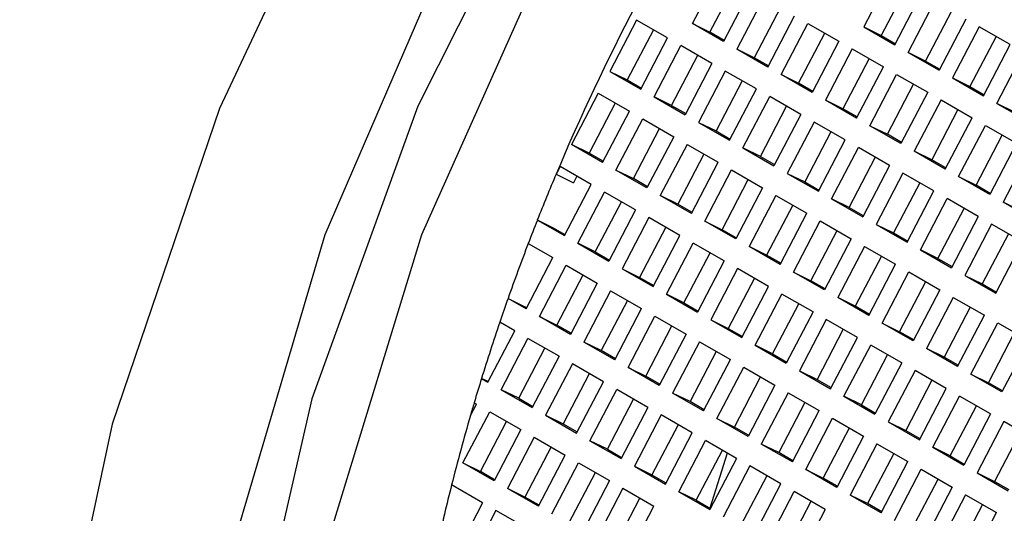
# Model space of a CAD drawing. Units: millimetres. Extents: x 3 to 2496, y 5 to 2495.
# Drawn here: x 1846 to 1852, y 793 to 796 of the extents above; entities that cross this region are included whole.
import ezdxf

# ---------------------------------------------------------------- set-up
doc = ezdxf.new("R2010")
doc.units = ezdxf.units.MM

msp = doc.modelspace()

# ---------------------------------------------------------------- linework, layer by layer
at = {"color": 7, "linetype": 'Continuous', "lineweight": 25}
for p, q in [((1850.3236, 795.8364), (1850.4856, 796.1465)), ((1851.5228, 796.1265), (1851.3608, 795.8165)), ((1850.4294, 795.7845), (1850.5878, 796.0878)), ((1851.625, 796.0678), (1851.4665, 795.7645)), ((1850.6736, 796.0385), (1850.5116, 795.7284)), ((1851.5488, 795.7085), (1851.7108, 796.0185)), ((1850.7542, 795.9922), (1850.5922, 795.6821)), ((1851.6293, 795.6622), (1851.7913, 795.9722)), ((1850.8564, 795.9335), (1850.698, 795.6302)), ((1850.7802, 795.5741), (1850.9422, 795.8842)), ((1851.7351, 795.6102), (1851.8936, 795.9135)), ((1849.9856, 795.8578), (1849.8236, 795.5478)), ((1850.1736, 795.7498), (1849.9856, 795.8578)), ((1850.5116, 795.7284), (1850.3236, 795.8364)), ((1850.3236, 795.8364), (1850.4294, 795.7845)), ((1850.8608, 795.5278), (1851.0228, 795.8379)), ((1851.0228, 795.8379), (1851.2108, 795.7299)), ((1851.9793, 795.8642), (1851.8173, 795.5542)), ((1850.0878, 795.7991), (1849.9294, 795.4958)), ((1850.5152, 795.7352), (1850.4294, 795.7845)), ((1850.9665, 795.4759), (1851.125, 795.7792)), ((1851.3608, 795.8165), (1851.5488, 795.7085)), ((1851.3608, 795.8165), (1851.4665, 795.7645)), ((1851.4665, 795.7645), (1851.5523, 795.7152)), ((1852.0599, 795.8179), (1851.8979, 795.5079)), ((1852.2479, 795.7099), (1852.0599, 795.8179)), ((1850.0116, 795.4398), (1850.1736, 795.7498)), ((1850.0922, 795.3935), (1850.2542, 795.7035)), ((1850.4422, 795.5955), (1850.2542, 795.7035)), ((1851.2108, 795.7299), (1851.0488, 795.4198)), ((1852.1621, 795.7592), (1852.0037, 795.4559)), ((1852.0859, 795.3999), (1852.2479, 795.7099)), ((1850.198, 795.3415), (1850.3564, 795.6448)), ((1850.7802, 795.5741), (1850.5922, 795.6821)), ((1850.698, 795.6302), (1850.5922, 795.6821)), ((1851.2913, 795.6836), (1851.1293, 795.3735)), ((1851.2913, 795.6836), (1851.4793, 795.5756)), ((1851.6293, 795.6622), (1851.8173, 795.5542)), ((1851.7351, 795.6102), (1851.6293, 795.6622)), ((1852.1665, 795.3536), (1852.3285, 795.6637)), ((1850.4422, 795.5955), (1850.2802, 795.2855)), ((1850.7837, 795.5809), (1850.698, 795.6302)), ((1851.3936, 795.6249), (1851.2351, 795.3216)), ((1851.7351, 795.6102), (1851.8209, 795.561)), ((1849.8236, 795.5478), (1850.0116, 795.4398)), ((1849.8236, 795.5478), (1849.9294, 795.4958)), ((1850.5228, 795.5493), (1850.3608, 795.2392)), ((1850.7108, 795.4412), (1850.5228, 795.5493)), ((1851.0488, 795.4198), (1850.8608, 795.5278)), ((1850.8608, 795.5278), (1850.9665, 795.4759)), ((1851.3173, 795.2655), (1851.4793, 795.5756)), ((1851.3979, 795.2192), (1851.5599, 795.5293)), ((1851.5599, 795.5293), (1851.7479, 795.4213)), ((1849.9294, 795.4958), (1850.0152, 795.4465)), ((1850.625, 795.4905), (1850.4665, 795.1872)), ((1851.0523, 795.4266), (1850.9665, 795.4759)), ((1851.5037, 795.1673), (1851.6621, 795.4706)), ((1851.8979, 795.5079), (1852.0859, 795.3999)), ((1851.8979, 795.5079), (1852.0037, 795.4559)), ((1849.7542, 795.4149), (1849.5922, 795.1048)), ((1849.7542, 795.4149), (1849.9422, 795.3069)), ((1850.5488, 795.1312), (1850.7108, 795.4412)), ((1851.7479, 795.4213), (1851.5859, 795.1112)), ((1852.0037, 795.4559), (1852.0895, 795.4067)), ((1849.8564, 795.3562), (1849.698, 795.0529)), ((1850.0922, 795.3935), (1850.2802, 795.2855)), ((1850.198, 795.3415), (1850.0922, 795.3935)), ((1850.6293, 795.0849), (1850.7913, 795.395)), ((1850.9793, 795.2869), (1850.7913, 795.395)), ((1851.3173, 795.2655), (1851.1293, 795.3735)), ((1851.2351, 795.3216), (1851.1293, 795.3735)), ((1851.8285, 795.375), (1851.6665, 795.065)), ((1851.8285, 795.375), (1852.0165, 795.267)), ((1852.1665, 795.3536), (1852.3545, 795.2456)), ((1852.2723, 795.3016), (1852.1665, 795.3536)), ((1849.7802, 794.9968), (1849.9422, 795.3069)), ((1850.198, 795.3415), (1850.2837, 795.2923)), ((1850.7351, 795.0329), (1850.8936, 795.3362)), ((1850.9793, 795.2869), (1850.8173, 794.9769)), ((1851.3209, 795.2723), (1851.2351, 795.3216)), ((1851.9307, 795.3163), (1851.7723, 795.013)), ((1849.8608, 794.9505), (1850.0228, 795.2606)), ((1850.0228, 795.2606), (1850.2108, 795.1526)), ((1850.3608, 795.2392), (1850.5488, 795.1312)), ((1850.3608, 795.2392), (1850.4665, 795.1872)), ((1851.0599, 795.2407), (1850.8979, 794.9306)), ((1851.2479, 795.1327), (1851.0599, 795.2407)), ((1851.8545, 794.9569), (1852.0165, 795.267)), ((1849.9665, 794.8986), (1850.125, 795.2019)), ((1850.4665, 795.1872), (1850.5523, 795.138)), ((1851.1621, 795.1819), (1851.0037, 794.8786)), ((1851.5859, 795.1112), (1851.3979, 795.2192)), ((1851.3979, 795.2192), (1851.5037, 795.1673)), ((1851.5895, 795.118), (1851.5037, 795.1673)), ((1851.9351, 794.9107), (1852.0971, 795.2207)), ((1852.0971, 795.2207), (1852.2851, 795.1127)), ((1850.2108, 795.1526), (1850.0488, 794.8425)), ((1851.0859, 794.8226), (1851.2479, 795.1327)), ((1852.0408, 794.8587), (1852.1993, 795.162)), ((1852.2851, 795.1127), (1852.1231, 794.8027)), ((1849.7802, 794.9968), (1849.5922, 795.1048)), ((1849.698, 795.0529), (1849.5922, 795.1048)), ((1849.7837, 795.0036), (1849.698, 795.0529)), ((1850.2913, 795.1063), (1850.1293, 794.7963)), ((1850.3936, 795.0476), (1850.2351, 794.7443)), ((1850.2913, 795.1063), (1850.4793, 794.9983)), ((1850.6293, 795.0849), (1850.8173, 794.9769)), ((1850.7351, 795.0329), (1850.6293, 795.0849)), ((1851.1665, 794.7763), (1851.3285, 795.0864)), ((1851.5165, 794.9784), (1851.3285, 795.0864)), ((1851.8545, 794.9569), (1851.6665, 795.065)), ((1851.7723, 795.013), (1851.6665, 795.065)), ((1852.3656, 795.0664), (1852.2036, 794.7564)), ((1850.3173, 794.6882), (1850.4793, 794.9983)), ((1850.7351, 795.0329), (1850.8209, 794.9837)), ((1851.2723, 794.7243), (1851.4307, 795.0276)), ((1851.858, 794.9637), (1851.7723, 795.013)), ((1849.5228, 794.972), (1849.4988, 794.9262)), ((1849.7108, 794.864), (1849.5228, 794.972)), ((1850.0488, 794.8425), (1849.8608, 794.9505)), ((1849.8608, 794.9505), (1849.9665, 794.8986)), ((1850.3979, 794.642), (1850.5599, 794.952)), ((1850.5599, 794.952), (1850.7479, 794.844)), ((1850.8979, 794.9306), (1851.0859, 794.8226)), ((1850.8979, 794.9306), (1851.0037, 794.8786)), ((1851.5165, 794.9784), (1851.3545, 794.6683)), ((1851.5971, 794.9321), (1851.4351, 794.622)), ((1851.7851, 794.8241), (1851.5971, 794.9321)), ((1849.4988, 794.9262), (1849.6046, 794.8742)), ((1849.625, 794.9132), (1849.6046, 794.8742)), ((1850.0523, 794.8493), (1849.9665, 794.8986)), ((1850.5037, 794.59), (1850.6621, 794.8933)), ((1851.0037, 794.8786), (1851.0895, 794.8294)), ((1851.6993, 794.8733), (1851.5408, 794.5701)), ((1852.1231, 794.8027), (1851.9351, 794.9107)), ((1851.9351, 794.9107), (1852.0408, 794.8587)), ((1849.5488, 794.5539), (1849.7108, 794.864)), ((1849.6293, 794.5076), (1849.7913, 794.8177)), ((1849.9793, 794.7097), (1849.7913, 794.8177)), ((1850.7479, 794.844), (1850.5859, 794.534)), ((1851.6231, 794.514), (1851.7851, 794.8241)), ((1852.1266, 794.8094), (1852.0408, 794.8587)), ((1849.7351, 794.4557), (1849.8936, 794.7589)), ((1850.3173, 794.6882), (1850.1293, 794.7963)), ((1850.2351, 794.7443), (1850.1293, 794.7963)), ((1850.8285, 794.7977), (1850.6665, 794.4877)), ((1850.8285, 794.7977), (1851.0165, 794.6897)), ((1851.1665, 794.7763), (1851.3545, 794.6683)), ((1851.2723, 794.7243), (1851.1665, 794.7763)), ((1851.7036, 794.4677), (1851.8656, 794.7778)), ((1852.0536, 794.6698), (1851.8656, 794.7778)), ((1852.3917, 794.6484), (1852.2036, 794.7564)), ((1852.3094, 794.7044), (1852.2036, 794.7564)), ((1849.9793, 794.7097), (1849.8173, 794.3996)), ((1850.3209, 794.695), (1850.2351, 794.7443)), ((1850.9307, 794.739), (1850.7723, 794.4357)), ((1850.8545, 794.3797), (1851.0165, 794.6897)), ((1851.2723, 794.7243), (1851.358, 794.6751)), ((1851.8094, 794.4158), (1851.9679, 794.719)), ((1849.4909, 794.596), (1849.3851, 794.6479)), ((1849.3851, 794.6479), (1849.5488, 794.5539)), ((1850.0599, 794.6634), (1849.8979, 794.3533)), ((1850.2479, 794.5554), (1850.0599, 794.6634)), ((1850.5859, 794.534), (1850.3979, 794.642)), ((1850.3979, 794.642), (1850.5037, 794.59)), ((1850.9351, 794.3334), (1851.0971, 794.6434)), ((1851.0971, 794.6434), (1851.2851, 794.5354)), ((1852.0536, 794.6698), (1851.8917, 794.3597)), ((1849.4909, 794.596), (1849.5523, 794.5607)), ((1850.1621, 794.6046), (1850.0037, 794.3014)), ((1850.5895, 794.5407), (1850.5037, 794.59)), ((1851.0408, 794.2814), (1851.1993, 794.5847)), ((1851.4351, 794.622), (1851.6231, 794.514)), ((1851.4351, 794.622), (1851.5408, 794.5701)), ((1852.1342, 794.6235), (1851.9722, 794.3134)), ((1852.3222, 794.5155), (1852.1342, 794.6235)), ((1850.0859, 794.2453), (1850.2479, 794.5554)), ((1851.2851, 794.5354), (1851.1231, 794.2254)), ((1851.5408, 794.5701), (1851.6266, 794.5208)), ((1852.2365, 794.5647), (1852.078, 794.2615)), ((1852.1602, 794.2054), (1852.3222, 794.5155)), ((1849.3301, 794.5067), (1849.4793, 794.421)), ((1849.6293, 794.5076), (1849.8173, 794.3996)), ((1849.7351, 794.4557), (1849.6293, 794.5076)), ((1849.7351, 794.4557), (1849.8209, 794.4064)), ((1850.1665, 794.199), (1850.3285, 794.5091)), ((1850.5165, 794.4011), (1850.3285, 794.5091)), ((1850.8545, 794.3797), (1850.6665, 794.4877)), ((1850.7723, 794.4357), (1850.6665, 794.4877)), ((1851.3656, 794.4891), (1851.2036, 794.1791)), ((1851.3656, 794.4891), (1851.5536, 794.3811)), ((1851.7036, 794.4677), (1851.8917, 794.3597)), ((1851.8094, 794.4158), (1851.7036, 794.4677)), ((1849.3173, 794.111), (1849.4793, 794.421)), ((1850.2723, 794.1471), (1850.4307, 794.4503)), ((1850.5165, 794.4011), (1850.3545, 794.091)), ((1850.858, 794.3864), (1850.7723, 794.4357)), ((1851.4679, 794.4304), (1851.3094, 794.1271)), ((1851.8094, 794.4158), (1851.8952, 794.3665)), ((1849.3979, 794.0647), (1849.5599, 794.3747)), ((1849.5599, 794.3747), (1849.7479, 794.2667)), ((1849.8979, 794.3533), (1850.0859, 794.2453)), ((1849.8979, 794.3533), (1850.0037, 794.3014)), ((1850.5971, 794.3548), (1850.4351, 794.0447)), ((1850.7851, 794.2468), (1850.5971, 794.3548)), ((1851.1231, 794.2254), (1850.9351, 794.3334)), ((1850.9351, 794.3334), (1851.0408, 794.2814)), ((1851.3917, 794.0711), (1851.5536, 794.3811)), ((1851.4722, 794.0248), (1851.6342, 794.3348)), ((1851.6342, 794.3348), (1851.8222, 794.2268)), ((1849.5037, 794.0127), (1849.6621, 794.316)), ((1850.0037, 794.3014), (1850.0895, 794.2521)), ((1850.6993, 794.2961), (1850.5408, 793.9928)), ((1851.1266, 794.2321), (1851.0408, 794.2814)), ((1851.578, 793.9728), (1851.7365, 794.2761)), ((1851.9722, 794.3134), (1852.1602, 794.2054)), ((1851.9722, 794.3134), (1852.078, 794.2615)), ((1849.7479, 794.2667), (1849.5859, 793.9567)), ((1849.8285, 794.2204), (1849.6665, 793.9104)), ((1849.8285, 794.2204), (1850.0165, 794.1124)), ((1850.6231, 793.9367), (1850.7851, 794.2468)), ((1851.8222, 794.2268), (1851.6602, 793.9168)), ((1852.078, 794.2615), (1852.1638, 794.2122)), ((1849.2077, 794.174), (1849.3135, 794.122)), ((1849.3173, 794.111), (1849.2077, 794.174)), ((1849.9307, 794.1617), (1849.7723, 793.8584)), ((1850.1665, 794.199), (1850.3545, 794.091)), ((1850.2723, 794.1471), (1850.1665, 794.199)), ((1850.7036, 793.8904), (1850.8656, 794.2005)), ((1851.0536, 794.0925), (1850.8656, 794.2005)), ((1851.3917, 794.0711), (1851.2036, 794.1791)), ((1851.3094, 794.1271), (1851.2036, 794.1791)), ((1851.9028, 794.1805), (1851.7408, 793.8705)), ((1851.9028, 794.1805), (1852.0908, 794.0725)), ((1849.3209, 794.1177), (1849.3135, 794.122)), ((1849.8545, 793.8024), (1850.0165, 794.1124)), ((1850.2723, 794.1471), (1850.358, 794.0978)), ((1850.8094, 793.8385), (1850.9679, 794.1418)), ((1851.3952, 794.0778), (1851.3094, 794.1271)), ((1852.005, 794.1218), (1851.8466, 793.8185)), ((1849.5859, 793.9567), (1849.3979, 794.0647)), ((1849.3979, 794.0647), (1849.5037, 794.0127)), ((1849.9351, 793.7561), (1850.0971, 794.0661)), ((1850.0971, 794.0661), (1850.2851, 793.9581)), ((1850.4351, 794.0447), (1850.6231, 793.9367)), ((1850.4351, 794.0447), (1850.5408, 793.9928)), ((1851.0536, 794.0925), (1850.8917, 793.7824)), ((1851.1342, 794.0462), (1850.9722, 793.7361)), ((1851.3222, 793.9382), (1851.1342, 794.0462)), ((1851.9288, 793.7625), (1852.0908, 794.0725)), ((1849.0859, 793.668), (1849.2479, 793.9781)), ((1849.2479, 793.9781), (1849.1578, 794.0299)), ((1849.5895, 793.9634), (1849.5037, 794.0127)), ((1850.0408, 793.7041), (1850.1993, 794.0074)), ((1850.5408, 793.9928), (1850.6266, 793.9435)), ((1851.2365, 793.9875), (1851.078, 793.6842)), ((1851.6602, 793.9168), (1851.4722, 794.0248)), ((1851.4722, 794.0248), (1851.578, 793.9728)), ((1852.0094, 793.7162), (1852.1714, 794.0262)), ((1852.1714, 794.0262), (1852.3594, 793.9182)), ((1849.1665, 793.6217), (1849.3285, 793.9318)), ((1849.5165, 793.8238), (1849.3285, 793.9318)), ((1850.2851, 793.9581), (1850.1231, 793.6481)), ((1851.1602, 793.6281), (1851.3222, 793.9382)), ((1851.6638, 793.9235), (1851.578, 793.9728)), ((1852.1152, 793.6642), (1852.2736, 793.9675)), ((1852.3594, 793.9182), (1852.1974, 793.6082)), ((1849.2723, 793.5698), (1849.4307, 793.8731)), ((1849.8545, 793.8024), (1849.6665, 793.9104)), ((1849.7723, 793.8584), (1849.6665, 793.9104)), ((1849.858, 793.8091), (1849.7723, 793.8584)), ((1850.3656, 793.9118), (1850.2036, 793.6018)), ((1850.3656, 793.9118), (1850.5536, 793.8038)), ((1850.7036, 793.8904), (1850.8917, 793.7824)), ((1850.8094, 793.8385), (1850.7036, 793.8904)), ((1851.2408, 793.5818), (1851.4028, 793.8919)), ((1851.5908, 793.7839), (1851.4028, 793.8919)), ((1851.9288, 793.7625), (1851.7408, 793.8705)), ((1851.8466, 793.8185), (1851.7408, 793.8705)), ((1849.5165, 793.8238), (1849.3545, 793.5137)), ((1850.4679, 793.8531), (1850.3094, 793.5498)), ((1850.3917, 793.4938), (1850.5536, 793.8038)), ((1850.8094, 793.8385), (1850.8952, 793.7892)), ((1851.3466, 793.5299), (1851.505, 793.8332)), ((1851.9323, 793.7693), (1851.8466, 793.8185)), ((1849.5971, 793.7775), (1849.4351, 793.4674)), ((1849.7851, 793.6695), (1849.5971, 793.7775)), ((1850.1231, 793.6481), (1849.9351, 793.7561)), ((1849.9351, 793.7561), (1850.0408, 793.7041)), ((1850.4722, 793.4475), (1850.6342, 793.7576)), ((1850.6342, 793.7576), (1850.8222, 793.6495)), ((1850.9722, 793.7361), (1851.1602, 793.6281)), ((1850.9722, 793.7361), (1851.078, 793.6842)), ((1851.5908, 793.7839), (1851.4288, 793.4738)), ((1851.6714, 793.7376), (1851.5094, 793.4275)), ((1851.8594, 793.6296), (1851.6714, 793.7376)), ((1849.0873, 793.6706), (1849.0474, 793.6902)), ((1849.0474, 793.6902), (1849.0859, 793.668)), ((1849.6993, 793.7188), (1849.5408, 793.4155)), ((1850.1266, 793.6548), (1850.0408, 793.7041)), ((1850.578, 793.3955), (1850.7365, 793.6988)), ((1851.078, 793.6842), (1851.1638, 793.6349)), ((1851.7736, 793.6789), (1851.6152, 793.3756)), ((1852.1974, 793.6082), (1852.0094, 793.7162)), ((1852.0094, 793.7162), (1852.1152, 793.6642)), ((1849.1665, 793.6217), (1849.3545, 793.5137)), ((1849.2723, 793.5698), (1849.1665, 793.6217)), ((1849.6231, 793.3594), (1849.7851, 793.6695)), ((1849.7036, 793.3131), (1849.8656, 793.6232)), ((1850.0536, 793.5152), (1849.8656, 793.6232)), ((1850.8222, 793.6495), (1850.6602, 793.3395)), ((1851.6974, 793.3195), (1851.8594, 793.6296)), ((1852.2009, 793.615), (1852.1152, 793.6642)), ((1849.2723, 793.5698), (1849.358, 793.5205)), ((1849.8094, 793.2612), (1849.9679, 793.5645)), ((1850.3917, 793.4938), (1850.2036, 793.6018)), ((1850.3094, 793.5498), (1850.2036, 793.6018)), ((1850.9028, 793.6033), (1850.7408, 793.2932)), ((1850.9028, 793.6033), (1851.0908, 793.4952)), ((1851.2408, 793.5818), (1851.4288, 793.4738)), ((1851.3466, 793.5299), (1851.2408, 793.5818)), ((1851.778, 793.2733), (1851.94, 793.5833)), ((1852.128, 793.4753), (1851.94, 793.5833)), ((1848.9799, 793.465), (1849.0165, 793.5351)), ((1849.0028, 793.543), (1849.0165, 793.5351)), ((1850.0536, 793.5152), (1849.8917, 793.2051)), ((1850.3952, 793.5006), (1850.3094, 793.5498)), ((1851.005, 793.5445), (1850.8466, 793.2412)), ((1851.3466, 793.5299), (1851.4323, 793.4806)), ((1851.8837, 793.2213), (1852.0422, 793.5246)), ((1848.9351, 793.1788), (1849.0971, 793.4889)), ((1849.0971, 793.4889), (1849.2851, 793.3808)), ((1849.4351, 793.4674), (1849.6231, 793.3594)), ((1849.4351, 793.4674), (1849.5408, 793.4155)), ((1850.1342, 793.4689), (1849.9722, 793.1588)), ((1850.3222, 793.3609), (1850.1342, 793.4689)), ((1850.6602, 793.3395), (1850.4722, 793.4475)), ((1850.4722, 793.4475), (1850.578, 793.3955)), ((1850.9288, 793.1852), (1851.0908, 793.4952)), ((1851.0094, 793.1389), (1851.1714, 793.449)), ((1851.1714, 793.449), (1851.3594, 793.341)), ((1852.128, 793.4753), (1851.966, 793.1652)), ((1849.0408, 793.1268), (1849.1993, 793.4301)), ((1849.2851, 793.3808), (1849.1231, 793.0708)), ((1849.5408, 793.4155), (1849.6266, 793.3662)), ((1850.2365, 793.4102), (1850.078, 793.1069)), ((1850.6638, 793.3463), (1850.578, 793.3955)), ((1851.1152, 793.0869), (1851.2736, 793.3902)), ((1851.5094, 793.4275), (1851.6974, 793.3195)), ((1851.5094, 793.4275), (1851.6152, 793.3756)), ((1852.2085, 793.429), (1852.0465, 793.119)), ((1852.3965, 793.321), (1852.2085, 793.429)), ((1849.3656, 793.3346), (1849.2036, 793.0245)), ((1849.3656, 793.3346), (1849.5536, 793.2266)), ((1850.1602, 793.0508), (1850.3222, 793.3609)), ((1851.3594, 793.341), (1851.1974, 793.0309)), ((1851.6152, 793.3756), (1851.7009, 793.3263)), ((1852.3108, 793.3703), (1852.1523, 793.067)), ((1849.4679, 793.2758), (1849.3094, 792.9725)), ((1849.7036, 793.3131), (1849.8917, 793.2051)), ((1849.8094, 793.2612), (1849.7036, 793.3131)), ((1849.8094, 793.2612), (1849.8952, 793.2119)), ((1850.2408, 793.0046), (1850.4028, 793.3146)), ((1850.5908, 793.2066), (1850.4028, 793.3146)), ((1850.9288, 793.1852), (1850.7408, 793.2932)), ((1850.8466, 793.2412), (1850.7408, 793.2932)), ((1851.44, 793.2947), (1851.278, 792.9846)), ((1851.44, 793.2947), (1851.628, 793.1867)), ((1851.778, 793.2733), (1851.966, 793.1652)), ((1851.8837, 793.2213), (1851.778, 793.2733)), ((1849.3917, 792.9165), (1849.5536, 793.2266)), ((1850.3466, 792.9526), (1850.505, 793.2559)), ((1850.5908, 793.2066), (1850.4288, 792.8965)), ((1850.535, 793.2386), (1850.4294, 792.905)), ((1850.9323, 793.192), (1850.8466, 793.2412)), ((1851.5422, 793.2359), (1851.3837, 792.9326)), ((1851.8837, 793.2213), (1851.9695, 793.172)), ((1849.1231, 793.0708), (1848.9351, 793.1788)), ((1848.9351, 793.1788), (1849.0408, 793.1268)), ((1849.4722, 792.8702), (1849.6342, 793.1803)), ((1849.6342, 793.1803), (1849.8222, 793.0723)), ((1849.9722, 793.1588), (1850.1602, 793.0508)), ((1849.9722, 793.1588), (1850.078, 793.1069)), ((1850.6714, 793.1603), (1850.5094, 792.8503)), ((1850.8594, 793.0523), (1850.6714, 793.1603)), ((1851.466, 792.8766), (1851.628, 793.1867)), ((1851.5465, 792.8303), (1851.7085, 793.1404)), ((1851.7085, 793.1404), (1851.8965, 793.0324)), ((1849.1266, 793.0776), (1849.0408, 793.1268)), ((1849.578, 792.8182), (1849.7365, 793.1215)), ((1850.078, 793.1069), (1850.1638, 793.0576)), ((1850.7736, 793.1016), (1850.6152, 792.7983)), ((1851.1974, 793.0309), (1851.0094, 793.1389)), ((1851.0094, 793.1389), (1851.1152, 793.0869)), ((1851.2009, 793.0377), (1851.1152, 793.0869)), ((1851.6523, 792.7784), (1851.8108, 793.0816)), ((1852.0465, 793.119), (1852.2345, 793.011)), ((1852.0465, 793.119), (1852.1523, 793.067)), ((1849.0536, 792.9379), (1848.866, 793.0457)), ((1849.3917, 792.9165), (1849.2036, 793.0245)), ((1849.3094, 792.9725), (1849.2036, 793.0245)), ((1849.8222, 793.0723), (1849.6602, 792.7622)), ((1849.9028, 793.026), (1849.7408, 792.7159)), ((1849.9028, 793.026), (1850.0908, 792.918)), ((1850.6974, 792.7423), (1850.8594, 793.0523)), ((1851.8965, 793.0324), (1851.7345, 792.7223)), ((1852.1523, 793.067), (1852.2381, 793.0177)), ((1849.3952, 792.9233), (1849.3094, 792.9725)), ((1850.005, 792.9672), (1849.8466, 792.664)), ((1850.2408, 793.0046), (1850.4288, 792.8965)), ((1850.3466, 792.9526), (1850.2408, 793.0046)), ((1850.778, 792.696), (1850.94, 793.006)), ((1851.128, 792.898), (1850.94, 793.006)), ((1851.466, 792.8766), (1851.278, 792.9846)), ((1851.3837, 792.9326), (1851.278, 792.9846)), ((1851.9771, 792.9861), (1851.8151, 792.676)), ((1851.9771, 792.9861), (1852.1651, 792.8781)), ((1849.0536, 792.9379), (1848.8917, 792.6279)), ((1849.9288, 792.6079), (1850.0908, 792.918)), ((1850.3466, 792.9526), (1850.4323, 792.9033)), ((1850.8837, 792.644), (1851.0422, 792.9473)), ((1851.4695, 792.8834), (1851.3837, 792.9326)), ((1852.0793, 792.9273), (1851.9209, 792.6241)), ((1849.1342, 792.8916), (1848.9722, 792.5816)), ((1849.3222, 792.7836), (1849.1342, 792.8916)), ((1851.128, 792.898), (1850.966, 792.588)), ((1852.0031, 792.568), (1852.1651, 792.8781))]:
    msp.add_line(p, q, dxfattribs=at)
at = {"color": 7, "linetype": 'Continuous', "lineweight": 25, "flags": 128}
for points in [[(1862.3953, 798.0819), (1862.1588, 799.7263), (1861.6708, 801.1684), (1860.947, 802.3617), (1860.0107, 803.2678), (1858.8919, 803.8577), (1857.6267, 804.1124), (1856.2556, 804.0237), (1854.8228, 803.5945), (1853.3743, 802.8385), (1851.9566, 801.78), (1850.6153, 800.4532), (1849.3936, 798.9005), (1848.3307, 797.172), (1847.4607, 795.3231), (1846.8117, 793.4134), (1846.4044, 791.5041), (1846.252, 789.6566), (1846.3594, 787.9304)], [(1847.2632, 789.3463), (1847.2916, 791.0185), (1847.5745, 792.7778), (1848.1017, 794.5606), (1848.8541, 796.3025), (1849.8047, 797.9406), (1850.9189, 799.4155), (1852.1566, 800.674), (1853.473, 801.6707), (1854.8205, 802.3695), (1856.1505, 802.7451), (1857.4148, 802.7839), (1858.5678, 802.4847), (1859.5677, 801.8581), (1860.3785, 800.9268), (1860.9709, 799.7246), (1861.3234, 798.2947), (1861.4233, 796.689), (1861.267, 794.9655), (1860.8601, 793.1863), (1860.2173, 791.416), (1859.3619, 789.7183), (1858.3249, 788.1548)], [(1858.8484, 802.3502), (1858.2195, 802.5723), (1857.0053, 802.703), (1855.7023, 802.4949), (1854.3575, 801.9552), (1853.0194, 801.1037), (1851.7366, 799.9709), (1850.5553, 798.598), (1849.5182, 797.0344), (1848.6628, 795.3368), (1848.0201, 793.5664), (1847.6132, 791.7873), (1847.4568, 790.0637), (1847.5567, 788.458), (1847.9092, 787.0282), (1848.5016, 785.8259), (1849.3124, 784.8946), (1850.0317, 784.4025)], [(1861.2634, 797.2024), (1861.0369, 798.6932), (1860.561, 799.9778), (1859.8539, 801.0066), (1858.9429, 801.7402), (1857.8629, 802.1505), (1856.6554, 802.2215), (1855.3668, 801.9506), (1854.0467, 801.3483), (1852.7458, 800.4375), (1851.514, 799.2535), (1850.3988, 797.8415), (1849.4429, 796.256), (1848.6831, 794.5578), (1848.1486, 792.8123), (1847.86, 791.0864), (1847.8283, 789.4465)]]:
    msp.add_lwpolyline(points, dxfattribs=at)
at = {"color": 7, "linetype": 'Continuous', "lineweight": 25}
for centre, radius, start, end in [((1862.0994, 789.6133), 13.6749, 147.69058, 157.13772), ((1862.0148, 789.6475), 13.5836, 157.13215, 158.40019), ((1861.9383, 789.678), 13.5012, 158.40074, 159.04371), ((1861.8313, 789.7186), 13.3868, 159.04236, 160.56007), ((1861.7047, 789.7636), 13.2524, 160.5614, 161.22069), ((1861.5547, 789.8141), 13.0941, 161.21876, 162.78178), ((1861.3852, 789.8671), 12.9165, 162.78367, 163.46567), ((1861.3, 789.8925), 12.8277, 163.46603, 163.82905), ((1861.096, 789.9506), 12.6155, 163.82446, 165.79806), ((1860.7432, 790.0401), 12.2515, 165.79897, 167.50419)]:
    msp.add_arc(centre, radius, start, end, dxfattribs=at)

doc.saveas('drawing.dxf')
